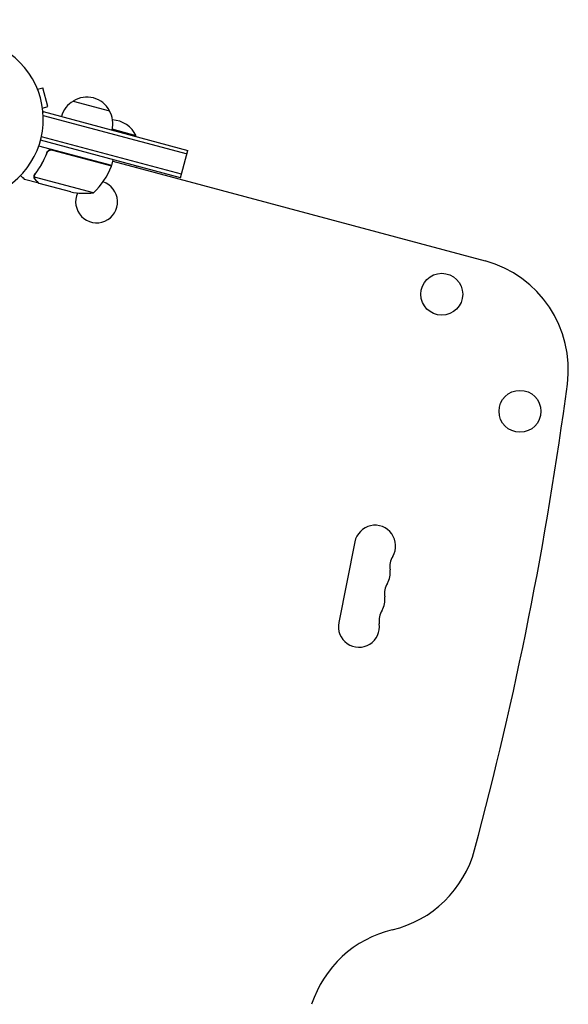
# Model space of a CAD drawing. Units: millimetres. Extents: x -3759 to 4689, y -3932 to 3715.
# Drawn here: x 2822 to 3188, y -50 to 608 of the extents above; entities that cross this region are included whole.
import ezdxf

# ---------------------------------------------------------------- set-up
doc = ezdxf.new("R2010")
doc.units = ezdxf.units.MM
doc.header["$LTSCALE"] = 20
doc.layers.add('2d', color=230, linetype='Continuous')

msp = doc.modelspace()

# ---------------------------------------------------------------- linework, layer by layer
at = {"layer": '2d'}
for p, q in [((2834.14, 561.15), (2837.8, 562.13)), ((2841.17, 549.58), (2837.8, 562.13)), ((2858.04, 553.27), (2882.18, 546.8)), ((2837.5, 548.6), (2841.17, 549.58)), ((2838.03, 546.2), (2837.85, 545.54)), ((2838.03, 546.2), (2934.62, 520.32)), ((2837.98, 543.63), (2933.97, 517.91)), ((2899.97, 530.12), (2884.02, 534.4)), ((2929.7, 501.97), (2836.2, 527.02)), ((2930.35, 504.38), (2836.79, 529.45)), ((2899.85, 529.64), (2899.97, 530.12)), ((2883.7, 510.15), (2835.02, 523.2)), ((2844.18, 520.54), (2883.65, 509.96)), ((2929.7, 501.97), (2934.62, 520.32)), ((2840.26, 517.86), (2840.65, 519.31)), ((2883.7, 510.15), (2884.74, 514.02)), ((2884.48, 513.05), (3132.91, 446.48)), ((2900.46, 508.77), (2900.72, 509.73)), ((2835.04, 498.35), (2825.57, 500.88)), ((2871.57, 491.93), (2832.07, 502.51)), ((2832.17, 503.48), (2832.17, 503.48)), ((2835.04, 498.35), (2835.07, 498.46)), ((2856.4, 492.62), (2835.23, 498.3)), ((3045.99, 258.9), (3035.26, 204.96))]:
    msp.add_line(p, q, dxfattribs=at)
for centre in [(3104.02, 424.23), (3156.24, 346.07)]:
    msp.add_circle(centre, 14, dxfattribs=at)
for centre, radius, start, end in [((2784.04, 541), 54, 236.5656, 183.43437), ((2866.47, 538.39), 17, 119.1865, 164.3587), ((2867.13, 538.9), 17, 27.66793, 122.33207), ((2867.44, 538.13), 17, 345.6413, 30.8135), ((2883.39, 522.32), 18.33, 25.19046, 87.30219), ((2837.06, 528.1), 50, 313.65031, 338.52721), ((2880.8, 510.9), 3, 338.52721, 341.80878), ((2873.64, 485.93), 14, 154.66899, 72.26749), ((2866.26, 541.64), 50, 258.62431, 276.1002), ((3113.5, 374.04), 75, 352.4858, 75), ((780.75, 681.74), 2427.96, 345, 352.4858), ((3059.48, 256.22), 13.75, 329.27168, 168.74287), ((3083.12, 242.17), 13.75, 149.27168, 188.21411), ((3055.9, 238.24), 13.75, 329.27168, 8.21412), ((3079.54, 224.19), 13.75, 149.27168, 188.21411), ((3052.32, 220.26), 13.75, 329.27168, 8.21412), ((3075.96, 206.21), 13.75, 149.27168, 188.21411), ((3048.74, 202.28), 13.75, 168.7429, 8.21412), ((3053.53, 72.75), 75, 283.47873, 345), ((3088.49, -73.12), 75, 103.47873, 161.98042)]:
    msp.add_arc(centre, radius, start, end, dxfattribs=at)
for points, knots in [([(2731.57, 569.44), (2737.35, 579.53), (2743.07, 589.52), (2751.55, 604.35), (2755.77, 611.73), (2760.66, 620.27), (2763.09, 624.52), (2764.3, 626.64), (2764.91, 627.7), (2765.21, 628.23), (2765.36, 628.49), (2765.43, 628.61), (2765.47, 628.68), (2765.49, 628.72), (2771.24, 638.77), (2776.89, 648.65), (2785.25, 663.28), (2788.02, 668.12), (2792.14, 675.33), (2794.19, 678.93), (2796.58, 683.1), (2797.77, 685.18), (2798.36, 686.22), (2798.66, 686.74), (2798.8, 686.99), (2798.87, 687.11), (2798.91, 687.18), (2798.93, 687.22), (2804.58, 697.11), (2810.14, 706.83), (2818.36, 721.23), (2821.08, 726), (2825.13, 733.1), (2827.15, 736.64), (2829.49, 740.74), (2830.66, 742.79), (2831.25, 743.81), (2831.54, 744.32), (2831.68, 744.58), (2831.75, 744.69), (2831.79, 744.76), (2831.81, 744.8), (2842.93, 764.29), (2853.67, 783.14), (2864.06, 801.37)], [0, 0, 0, 0, 0.125, 0.125, 0.1875, 0.21875, 0.234375, 0.242188, 0.246094, 0.248047, 0.249023, 0.249512, 0.249512, 0.25, 0.25, 0.375, 0.375, 0.4375, 0.4375, 0.46875, 0.484375, 0.492188, 0.496094, 0.498047, 0.499023, 0.499512, 0.499512, 0.5, 0.5, 0.625, 0.625, 0.6875, 0.6875, 0.71875, 0.734375, 0.742188, 0.746094, 0.748047, 0.749023, 0.749512, 0.749512, 0.75, 0.75, 1, 1, 1, 1]), ([(2840.49, 518.97), (2840.56, 519.14), (2840.64, 519.3), (2840.83, 519.61), (2840.94, 519.75), (2841.18, 520.03), (2841.32, 520.15), (2841.61, 520.37), (2841.76, 520.47), (2842.09, 520.63), (2842.26, 520.7), (2842.61, 520.81), (2842.79, 520.84), (2843.15, 520.88), (2843.34, 520.88), (2843.7, 520.85), (2843.89, 520.82), (2844.06, 520.78)], [0, 0, 0, 0, 0.000547232, 0.000547232, 0.001094464, 0.001094464, 0.001641696, 0.001641696, 0.002188928, 0.002188928, 0.002736159, 0.002736159, 0.003283391, 0.003283391, 0.003830623, 0.003830623, 0.004377855, 0.004377855, 0.004377855, 0.004377855]), ([(2840.62, 518.74), (2840.72, 519), (2840.86, 519.24), (2841.11, 519.57), (2841.2, 519.68), (2841.4, 519.87), (2841.51, 519.96), (2841.84, 520.21), (2842.09, 520.35), (2842.49, 520.5), (2842.62, 520.54), (2842.9, 520.6), (2843.04, 520.62), (2843.18, 520.63)], [0, 0, 0, 0, 0.000839577, 0.000839577, 0.001259366, 0.001259366, 0.001679155, 0.001679155, 0.002518732, 0.002518732, 0.002938521, 0.002938521, 0.00335831, 0.00335831, 0.00335831, 0.00335831]), ([(2841.11, 519.56), (2841.17, 519.64), (2841.23, 519.71), (2841.4, 519.87), (2841.51, 519.96), (2841.84, 520.21), (2842.09, 520.35), (2842.49, 520.5), (2842.62, 520.54), (2842.9, 520.6), (2843.04, 520.62), (2843.18, 520.63)], [0.000970326, 0.000970326, 0.000970326, 0.000970326, 0.001259366, 0.001259366, 0.001679155, 0.001679155, 0.002518732, 0.002518732, 0.002938521, 0.002938521, 0.00335831, 0.00335831, 0.00335831, 0.00335831]), ([(2840.49, 518.97), (2839.45, 516.29), (2838.24, 513.75), (2836.55, 510.74), (2836.2, 510.15), (2835.49, 508.98), (2835.13, 508.4), (2834.02, 506.7), (2833.25, 505.61), (2832.46, 504.57)], [0.00267622, 0.00267622, 0.00267622, 0.00267622, 0.01136401, 0.01136401, 0.01353595, 0.01353595, 0.0157079, 0.0157079, 0.0200518, 0.0200518, 0.0200518, 0.0200518]), ([(2832.67, 504.5), (2834.23, 506.58), (2835.69, 508.8), (2838.35, 513.54), (2839.56, 516.05), (2840.62, 518.74)], [0, 0, 0, 0, 0.00859307, 0.00859307, 0.01718614, 0.01718614, 0.01718614, 0.01718614]), ([(2822.92, 503.53), (2823.02, 503.43), (2823.11, 503.34), (2823.46, 502.99), (2823.7, 502.75), (2824.03, 502.42), (2824.19, 502.27), (2824.33, 502.12), (2824.42, 502.03), (2824.47, 501.99), (2825.22, 501.24), (2825.57, 500.88), (2825.57, 500.88)], [0.1035425, 0.1035425, 0.1035425, 0.1035425, 0.125, 0.125, 0.1875, 0.1875, 0.21875, 0.234375, 0.234375, 0.25, 0.25, 0.5, 0.5, 0.5, 0.5]), ([(2831.9, 502.26), (2831.89, 502.33), (2831.88, 502.4), (2831.87, 502.58), (2831.86, 502.68), (2831.86, 502.9), (2831.87, 503.02), (2831.9, 503.27), (2831.93, 503.41), (2831.97, 503.55)], [0, 0, 0, 0, 0.00051115, 0.00051115, 0.001022301, 0.001022301, 0.001533451, 0.001533451, 0.002044601, 0.002044601, 0.002044601, 0.002044601]), ([(2832.74, 500.64), (2832.63, 500.75), (2832.53, 500.87), (2832.38, 501.07), (2832.34, 501.14), (2832.27, 501.24), (2832.24, 501.3), (2832.21, 501.36), (2832.19, 501.4), (2832.18, 501.41), (2832.18, 501.42), (2832.18, 501.43), (2832.04, 501.69), (2831.95, 501.97), (2831.9, 502.26)], [0, 0, 0, 0, 0.25, 0.25, 0.375, 0.375, 0.4375, 0.46875, 0.484375, 0.492187, 0.492187, 0.5, 0.5, 1, 1, 1, 1]), ([(2832.13, 502.1), (2832.18, 501.83), (2832.27, 501.57), (2832.47, 501.2), (2832.54, 501.07), (2832.72, 500.82), (2832.82, 500.7), (2832.94, 500.58)], [0, 0, 0, 0, 0.00218234, 0.00218234, 0.003273511, 0.003273511, 0.004364681, 0.004364681, 0.004364681, 0.004364681]), ([(2832.74, 500.64), (2832.63, 500.75), (2832.53, 500.87), (2832.38, 501.07), (2832.34, 501.14), (2832.27, 501.24), (2832.24, 501.3), (2832.21, 501.36), (2832.19, 501.4), (2832.18, 501.41), (2832.18, 501.42), (2832.18, 501.43), (2832.17, 501.44), (2832.16, 501.46), (2832.16, 501.47)], [0, 0, 0, 0, 0.25, 0.25, 0.375, 0.375, 0.4375, 0.46875, 0.484375, 0.4921875, 0.4921875, 0.5, 0.5, 0.5253358, 0.5253358, 0.5253358, 0.5253358]), ([(2832.94, 500.58), (2833.53, 499.99), (2834.02, 499.5), (2834.79, 498.73), (2835.07, 498.45), (2835.23, 498.3)], [0, 0, 0, 0, 0.00517024, 0.00517024, 0.01034048, 0.01034048, 0.01034048, 0.01034048])]:
    msp.add_open_spline(points, degree=3, knots=knots, dxfattribs=at)
for points in [[(2843.18, 520.63), (2843.52, 520.66), (2843.85, 520.62), (2844.18, 520.54)], [(2831.97, 503.55), (2831.97, 503.57), (2831.98, 503.59), (2831.98, 503.61)], [(2831.98, 503.61), (2832.08, 503.95), (2832.24, 504.27), (2832.46, 504.57)], [(2832.07, 502.51), (2832.05, 502.83), (2832.08, 503.15), (2832.16, 503.45)], [(2832.13, 502.1), (2832.1, 502.23), (2832.08, 502.37), (2832.07, 502.51)], [(2832.16, 503.45), (2832.16, 503.46), (2832.16, 503.47), (2832.17, 503.47)], [(2832.17, 503.48), (2832.22, 503.66), (2832.28, 503.83), (2832.36, 504)], [(2832.17, 503.48), (2832.18, 503.54), (2832.2, 503.6), (2832.22, 503.67)], [(2832.17, 503.48), (2832.17, 503.48), (2832.17, 503.47), (2832.17, 503.47)], [(2832.36, 504), (2832.44, 504.17), (2832.55, 504.34), (2832.67, 504.5)]]:
    msp.add_open_spline(points, degree=3, dxfattribs=at)
msp.add_rational_spline([(2832.74, 500.64), (2834.26, 499.12), (2835.04, 498.35), (2835.04, 498.35)], [1, 0.989183671007, 0.983775506511, 0.983775506511], degree=3, dxfattribs=at)

doc.saveas('drawing.dxf')
